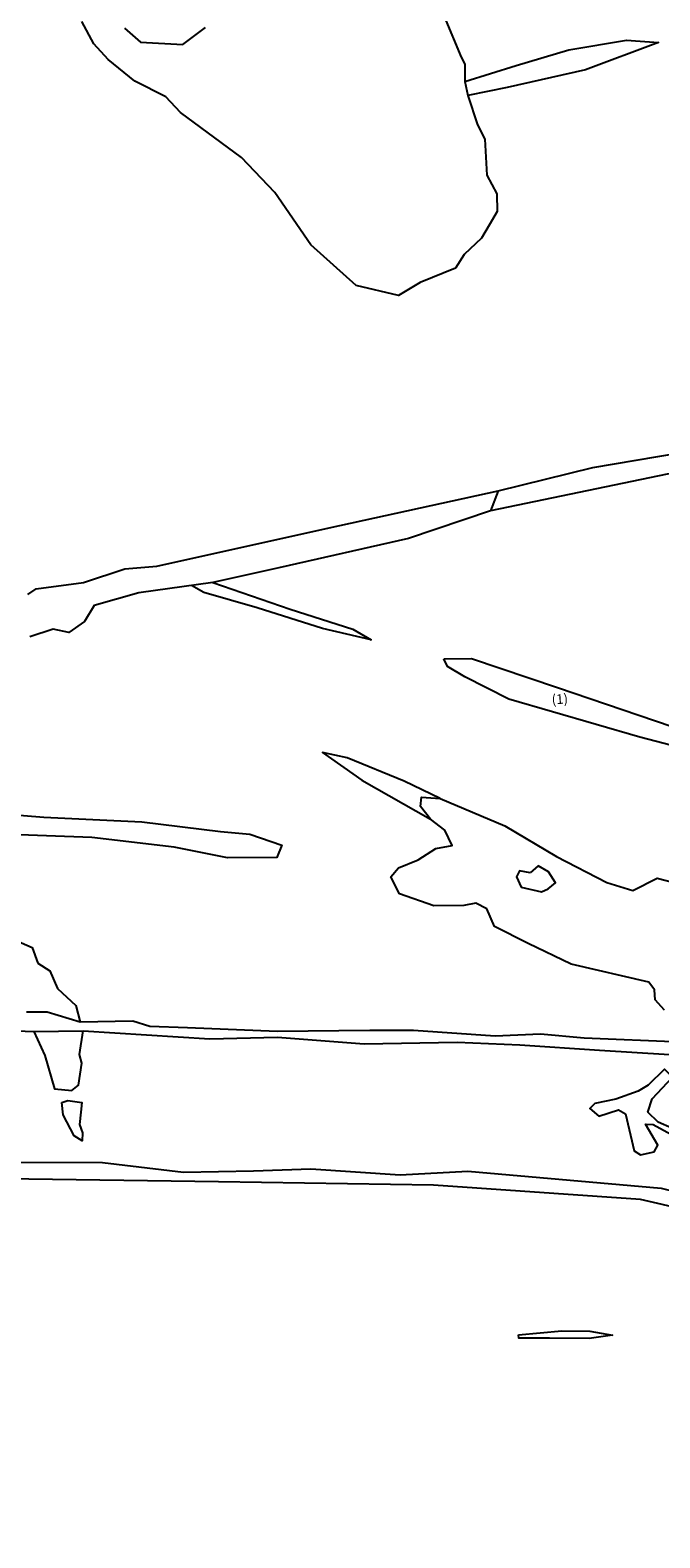
# Model space of a CAD drawing. Extents: x 502834.98 to 502842.54, y 481004.51 to 481014.34.
# Drawn here: x 502837.74 to 502839.35, y 481006.84 to 481010.71 of the extents above; entities that cross this region are included whole.
import ezdxf

# ---------------------------------------------------------------- set-up
doc = ezdxf.new("R2010")
doc.units = 0
doc.header["$MEASUREMENT"] = 0
doc.layers.add('Context', color=250, linetype='CONTINUOUS')
doc.layers.add('Context labels', color=250, linetype='CONTINUOUS')

msp = doc.modelspace()

# ---------------------------------------------------------------- linework, layer by layer
at = {"layer": 'Context'}
for points in [[(502838.8, 481010.7482), (502838.8435, 481010.6435), (502838.8531, 481010.6256), (502838.8528, 481010.5817), (502838.8607, 481010.5453), (502838.8853, 481010.4701), (502838.9043, 481010.4329), (502838.9094, 481010.3408), (502838.9353, 481010.2933), (502838.936, 481010.2478), (502838.9159, 481010.2125), (502838.8958, 481010.1794), (502838.8513, 481010.1375), (502838.829, 481010.1022), (502838.738, 481010.0651), (502838.6825, 481010.0322), (502838.5741, 481010.0571), (502838.4573, 481010.1617), (502838.365, 481010.2962), (502838.2791, 481010.3861), (502838.1224, 481010.502), (502838.085, 481010.542), (502838.0055, 481010.5823), (502837.9371, 481010.6379), (502837.8997, 481010.678), (502837.869, 481010.7357)], [(502837.9789, 481010.718), (502838.02, 481010.6821), (502838.1286, 481010.676), (502838.1866, 481010.7197)], [(502838.8528, 481010.5817), (502838.985, 481010.6227), (502839.12, 481010.6625), (502839.2683, 481010.6873), (502839.3504, 481010.6815), (502839.1628, 481010.6111), (502838.9619, 481010.5663), (502838.8607, 481010.5453)], [(502837.7302, 481009.2641), (502837.7517, 481009.2783), (502837.8736, 481009.2949), (502837.9798, 481009.3301), (502838.0615, 481009.3369), (502838.5047, 481009.4349), (502838.9389, 481009.5301)], [(502838.9389, 481009.5301), (502838.9189, 481009.4788), (502838.708, 481009.4081), (502838.3753, 481009.3324), (502838.206, 481009.2946), (502838.0153, 481009.2684), (502837.9005, 481009.236), (502837.876, 481009.1946), (502837.8357, 481009.1662), (502837.7956, 481009.175), (502837.7353, 481009.1552)], [(502838.206, 481009.2946), (502838.4043, 481009.226), (502838.5652, 481009.1748), (502838.6126, 481009.1472), (502838.4875, 481009.1766), (502838.3194, 481009.2293), (502838.1829, 481009.2688), (502838.1508, 481009.287)], [(502838.7993, 481009.0985), (502838.8698, 481009.0999), (502839.0912, 481009.0248), (502839.4259, 481008.9114), (502839.8721, 481008.7955)], [(502840.4315, 481008.5569), (502840.1678, 481008.6664), (502839.7295, 481008.7867), (502839.3022, 481008.8972), (502838.9656, 481008.9949), (502838.8527, 481009.0529), (502838.8082, 481009.0793), (502838.7993, 481009.0985)], [(502838.7646, 481008.6873), (502838.7389, 481008.7193), (502838.742, 481008.7432), (502838.7895, 481008.7398), (502838.9561, 481008.6703), (502839.0884, 481008.5909), (502839.2177, 481008.5244), (502839.2844, 481008.5041), (502839.3474, 481008.5357), (502839.5387, 481008.4859)], [(502837.6037, 481008.7055), (502837.7712, 481008.6921), (502838.0232, 481008.6799), (502838.2251, 481008.6554), (502838.3003, 481008.6487), (502838.3831, 481008.6201), (502838.3704, 481008.5889), (502838.2436, 481008.588), (502838.1059, 481008.6153), (502837.8946, 481008.6398), (502837.6378, 481008.649)], [(502839.366, 481008.1961), (502839.3422, 481008.2231), (502839.3403, 481008.249), (502839.3255, 481008.2681), (502839.1262, 481008.3149), (502839.0158, 481008.3673), (502838.9292, 481008.4116), (502838.9091, 481008.4568), (502838.8813, 481008.4709), (502838.8503, 481008.4651), (502838.7735, 481008.4645), (502838.6849, 481008.4949), (502838.6632, 481008.5388), (502838.6822, 481008.5617), (502838.7332, 481008.5823), (502838.7783, 481008.612), (502838.8202, 481008.6198), (502838.8014, 481008.6588), (502838.7646, 481008.6873)], [(502839.0208, 481008.5491), (502838.9931, 481008.5543), (502838.9855, 481008.5392), (502838.9979, 481008.512), (502839.0496, 481008.5004), (502839.0673, 481008.5079), (502839.0857, 481008.5236), (502839.0682, 481008.552), (502839.0417, 481008.5673), (502839.0208, 481008.5491)], [(502837.6803, 481008.3842), (502837.7413, 481008.3573), (502837.7563, 481008.3176), (502837.7865, 481008.2972), (502837.8064, 481008.2518), (502837.8541, 481008.2087), (502837.865, 481008.1661)], [(502839.407, 481008.1143), (502839.1595, 481008.1243), (502839.0473, 481008.1352), (502838.9309, 481008.1296), (502838.7209, 481008.1441), (502838.6086, 481008.1446), (502838.371, 481008.1417), (502838.1404, 481008.1511), (502838.0436, 481008.1546), (502838.0004, 481008.1682), (502837.865, 481008.1661), (502837.7802, 481008.191), (502837.7267, 481008.1915)], [(502837.5226, 481008.1503), (502837.746, 481008.1421), (502837.8722, 481008.1434), (502838.1983, 481008.1231), (502838.3716, 481008.1273), (502838.5941, 481008.1101), (502838.833, 481008.1147), (502838.9944, 481008.1074), (502839.1985, 481008.0935), (502839.3787, 481008.0823)], [(502837.746, 481008.1421), (502837.7743, 481008.0797), (502837.7988, 481007.9944), (502837.8435, 481007.9901), (502837.8602, 481008.0035), (502837.8688, 481008.0606), (502837.8627, 481008.0824), (502837.8722, 481008.1434)], [(502839.2409, 481007.9676), (502839.1873, 481007.9569), (502839.1741, 481007.9439), (502839.1969, 481007.9241), (502839.2473, 481007.9402), (502839.2658, 481007.9303), (502839.2883, 481007.8352), (502839.3046, 481007.8253), (502839.3396, 481007.8327), (502839.3484, 481007.8502), (502839.317, 481007.9039), (502839.3367, 481007.9027), (502839.3912, 481007.8729), (502839.4196, 481007.8782), (502839.3498, 481007.9093), (502839.3232, 481007.9347), (502839.3344, 481007.9689), (502839.3867, 481008.0241), (502839.3662, 481008.0454), (502839.3236, 481008.0039), (502839.2982, 481007.9889), (502839.2409, 481007.9676)], [(502837.8173, 481007.959), (502837.833, 481007.9641), (502837.8693, 481007.9598), (502837.8661, 481007.9349), (502837.8628, 481007.9027), (502837.871, 481007.8819), (502837.8699, 481007.8611), (502837.8491, 481007.8737), (502837.8213, 481007.9278), (502837.8173, 481007.959)], [(502837.436, 481007.8063), (502837.9225, 481007.8057), (502838.1304, 481007.7807), (502838.3105, 481007.7835), (502838.4575, 481007.7889), (502838.6866, 481007.7739), (502838.861, 481007.7829), (502839.3575, 481007.7391), (502839.6018, 481007.6785), (502839.8782, 481007.5995), (502839.9287, 481007.5771), (502840.0691, 481007.541), (502840.2699, 481007.5063), (502840.7407, 481007.3564), (502840.7893, 481007.3354), (502840.935, 481007.3), (502841.1121, 481007.2348), (502841.3006, 481007.142), (502841.3192, 481007.1357), (502841.9809, 481006.8654)], [(502841.9808, 481006.8414), (502841.3384, 481007.0968), (502840.8726, 481007.2679), (502840.4636, 481007.4122), (502839.5452, 481007.6543), (502839.3042, 481007.7105), (502838.7729, 481007.7467), (502838.2201, 481007.7556), (502837.1235, 481007.7707), (502836.2131, 481007.7661), (502835.9105, 481007.7764), (502835.5512, 481007.7596), (502835.2478, 481007.7674), (502834.9931, 481007.781)], [(502838.9911, 481007.3624), (502839.1022, 481007.3726), (502839.1739, 481007.3722), (502839.2326, 481007.3619), (502839.1724, 481007.3529), (502839.0706, 481007.3541), (502838.9917, 481007.3538), (502838.9911, 481007.3624)]]:
    msp.add_lwpolyline(points, dxfattribs=at)
at = {"layer": 'Context', "color": 1}
for points in [[(502840.6509, 481010.0598), (502840.4469, 481009.9577), (502840.3016, 481009.8791), (502840.0867, 481009.7899), (502840.0124, 481009.7333), (502839.7172, 481009.6445), (502839.584, 481009.6075), (502839.3724, 481009.5729), (502838.9189, 481009.4788)], [(502838.9389, 481009.5301), (502839.1816, 481009.5902), (502839.5761, 481009.6572), (502839.848, 481009.7386), (502839.9678, 481009.7625), (502840.1257, 481009.8573), (502840.4685, 481010.0043), (502840.6361, 481010.0893)], [(502838.7895, 481008.7398), (502838.6969, 481008.7845), (502838.5505, 481008.8445), (502838.4872, 481008.8578), (502838.5881, 481008.7874), (502838.7646, 481008.6873)]]:
    msp.add_lwpolyline(points, dxfattribs=at)

# ---------------------------------------------------------------- texts
at = {"layer": 'Context labels'}
msp.add_text('(1)', height=0.025, rotation=3.7397, dxfattribs=at).set_placement((502839.0768, 481008.9816))

doc.saveas('drawing.dxf')
